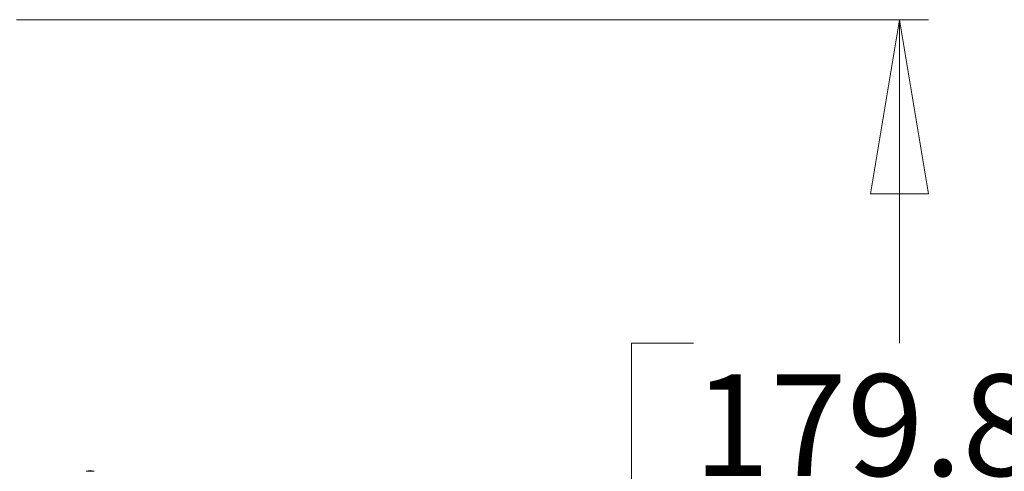
# Model space of a CAD drawing. Units: inches. Extents: x 0.6 to 10.6, y 0.4 to 8.1.
# Drawn here: x 2.8 to 4.2, y 6.6 to 7.3 of the extents above; entities that cross this region are included whole.
import ezdxf

# ---------------------------------------------------------------- set-up
doc = ezdxf.new("R2010")
doc.units = ezdxf.units.IN
doc.header["$MEASUREMENT"] = 0
doc.styles.add('SLDTEXTSTYLE4', font='TXT', dxfattribs={"width": 0.75})
doc.dimstyles.new('SLDDIMSTYLE2', dxfattribs={"dimtxt": 0.137795, "dimasz": 0.23622, "dimexe": 0, "dimexo": 0.0625, "dimgap": 0.034449, "dimtad": 0, "dimtih": 1, "dimtoh": 1, "dimlfac": 5, "dimzin": 12, "dimdsep": 46, "dimtxsty": 'SLDTEXTSTYLE4', "dimblk1": 'CLOSED', "dimblk2": 'CLOSED', "dimsah": 1, "dimcen": 0.09, "dimadec": 0, "dimazin": 0, "dimtfac": 1, "dimtofl": 0, "dimtmove": 0, "dimatfit": 3, "dimldrblk": 'CLOSED', "dimfxl": 1, "dimtolj": 1, "dimtzin": 12, "dimarcsym": 0})

# ---------------------------------------------------------------- blocks, each defined once
blk = doc.blocks.new('_Closed')
at = {"color": 0, "linetype": 'ByBlock', "lineweight": -2}
for p, q in [((-1, 0.166667), (0, 0)), ((-1, 0.166667), (-1, -0.166667)), ((0, 0), (-1, -0.166667)), ((0, 0), (-1, 0))]:
    blk.add_line(p, q, dxfattribs=at)
blk = doc.blocks.new('*D8')
at = {"color": 7, "linetype": 'Continuous', "lineweight": 0}
for p, q in [((2.8225, 7.2565), (4.0613, 7.2565)), ((4.022, 7.2565), (4.022, 6.8175)), ((3.6581, 6.8175), (3.6581, 6.5989)), ((3.6581, 6.8175), (3.742, 6.8175)), ((4.3858, 6.8175), (4.3019, 6.8175)), ((4.3858, 6.8175), (4.3858, 6.5989)), ((3.6581, 6.5989), (3.742, 6.5989)), ((4.3858, 6.5989), (4.3019, 6.5989)), ((4.022, 5.8408), (4.022, 6.3802)), ((3.1766, 5.8408), (4.0613, 5.8408))]:
    blk.add_line(p, q, dxfattribs=at)
at = {"color": 7, "linetype": 'Continuous', "lineweight": 0, "xscale": 0.2362204724, "yscale": 0.2362204724}
for p, rotation in [((4.022, 7.2565, 0.0289), 90), ((4.022, 5.8408, 0.0289), 270)]:
    blk.add_blockref('_Closed', p, dxfattribs=dict(at, rotation=rotation))
at = {"color": 7, "linetype": 'Continuous', "lineweight": 0, "char_height": 0.1378, "attachment_point": 1, "style": 'SLDTEXTSTYLE4'}
for s, insert in [('179.80', (3.742, 6.7749)), ('7.08', (3.8438, 6.5562))]:
    blk.add_mtext(s, dxfattribs=dict(at, insert=insert))

msp = doc.modelspace()

# ---------------------------------------------------------------- linework, layer by layer
at = {"color": 7, "linetype": 'Continuous', "lineweight": 15}
msp.add_line((2.9282, 6.6433), (2.9171, 6.6433), dxfattribs=at)
msp.add_arc((2.9226, 6.6262), 0.018, 72.0798, 107.9202, dxfattribs=at)

# ---------------------------------------------------------------- dimensions: what is measured, and where the dimension line sits
at = {"color": 7, "linetype": 'Continuous', "lineweight": 0}
dim = msp.add_linear_dim(base=(4.022, 5.8408), p1=(2.7831, 7.2565), p2=(3.1372, 5.8408), angle=90, dimstyle='SLDDIMSTYLE2', dxfattribs=at)
dim.commit()
dim.dimension.update_dxf_attribs({"geometry": '*D8', "text_midpoint": (4.022, 6.5989), "dimtype": 160})

doc.saveas('drawing.dxf')
